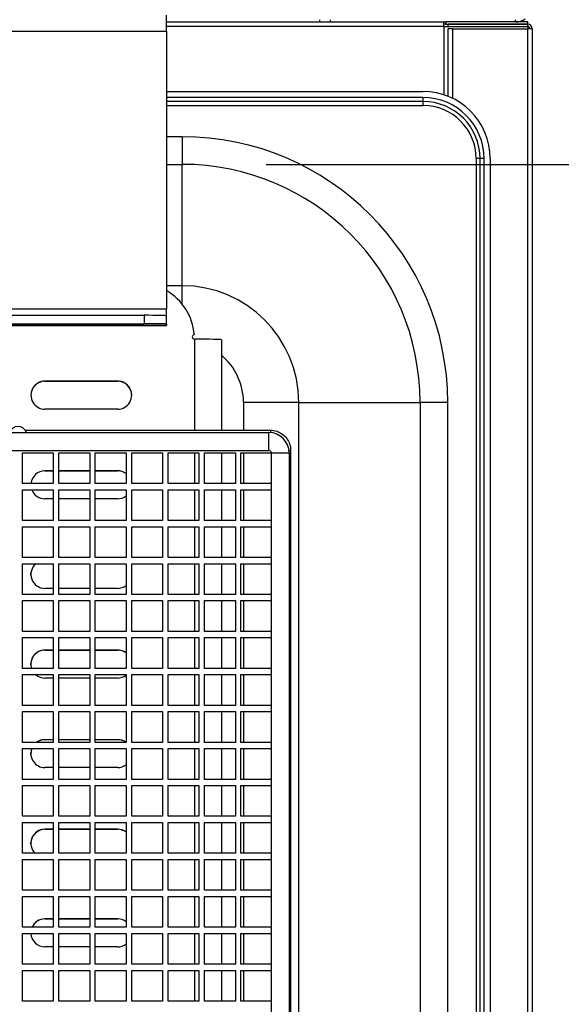
# Model space of a CAD drawing. Units: millimetres. Extents: x 52805 to 55360, y 2172 to 3977.
# Drawn here: x 53212 to 53308, y 2667 to 2843 of the extents above; entities that cross this region are included whole.
import ezdxf

# ---------------------------------------------------------------- set-up
doc = ezdxf.new("R2010")
doc.units = ezdxf.units.MM
doc.header["$LTSCALE"] = 15
doc.layers.add('B2 linhas de cota', color=7, linetype='Continuous', lineweight=25)
doc.styles.add('3_5', font='isocpeur.ttf')
doc.dimstyles.new('Siemsen Cota', dxfattribs={"dimscale": 15, "dimtxt": 3.5, "dimasz": 2.5, "dimexe": 2, "dimexo": 1, "dimgap": 0.3, "dimtad": 1, "dimdec": 1, "dimrnd": 1e-08, "dimtxsty": '3_5', "dimcen": 0.09, "dimdle": 10, "dimclrd": 7, "dimclre": 7, "dimclrt": 7, "dimadec": 0, "dimazin": 2, "dimtfac": 0.714286, "dimtdec": 3, "dimtmove": 0, "dimatfit": 3, "dimfxl": 0, "dimtolj": 1, "dimtzin": 0, "dimlwd": -1, "dimlwe": -1, "dimarcsym": 0})

# ---------------------------------------------------------------- blocks, each defined once
blk = doc.blocks.new('*D105')
at = {"layer": 'B2 linhas de cota', "color": 7}
for p, q in [((53255.75, 2816.98), (53543.41, 2816.98)), ((53513.41, 2779.48), (53513.41, 2555.51)), ((53255.75, 2518.01), (53543.41, 2518.01))]:
    blk.add_line(p, q, dxfattribs=at)
for points in [[(53507.16, 2779.48), (53519.66, 2779.48), (53513.41, 2816.98)], [(53507.16, 2555.51), (53519.66, 2555.51), (53513.41, 2518.01)]]:
    blk.add_solid(points, dxfattribs=at)
at = {"layer": 'Defpoints', "color": 0}
for p in [(53240.75, 2816.98), (53240.75, 2518.01), (53513.41, 2518.01)]:
    blk.add_point(p, dxfattribs=at)
at = {"layer": 'B2 linhas de cota', "color": 7, "insert": (53456.41, 2617.62), "char_height": 52.5, "attachment_point": 1, "rotation": 90, "style": '3_5'}
blk.add_mtext('\\A1;300', dxfattribs=at)

msp = doc.modelspace()

# ---------------------------------------------------------------- linework, layer by layer
for p, q in [((53237.95, 2840.67), (53237.95, 2843.6)), ((53237.95, 2842.4), (53287.45, 2842.4)), ((53265.25, 2842.8), (53265.25, 2842.4)), ((53267.25, 2842.4), (53267.25, 2842.8)), ((53287.45, 2842.4), (53287.85, 2842.4)), ((53287.45, 2841.6), (53287.45, 2842.4)), ((53302.45, 2842.4), (53287.85, 2842.4)), ((53287.85, 2842.4), (53287.85, 2842)), ((53300.25, 2842.4), (53300.25, 2842.8)), ((53302.45, 2842), (53302.45, 2842.4)), ((53237.95, 2840.67), (53087.95, 2840.67)), ((53287.45, 2841.6), (53237.95, 2841.6)), ((53237.95, 2840.67), (53237.95, 2791.18)), ((53287.85, 2842), (53287.45, 2842)), ((53287.45, 2841.6), (53287.45, 2829.41)), ((53287.45, 2841.6), (53288.25, 2841.6)), ((53287.85, 2842), (53302.45, 2842)), ((53302.45, 2842), (53288.25, 2842)), ((53288.25, 2841.6), (53288.25, 2842)), ((53288.25, 2841.6), (53302.45, 2841.6)), ((53288.25, 2829.12), (53288.25, 2841.2)), ((53289.05, 2841.2), (53288.25, 2841.2)), ((53289.05, 2841.2), (53289.05, 2828.76)), ((53289.05, 2841.2), (53302.45, 2841.2)), ((53302.45, 2841.6), (53302.45, 2842)), ((53302.45, 2841.6), (53302.45, 2841.2)), ((53302.45, 2503.08), (53302.45, 2841.2)), ((53303.25, 2841.2), (53302.45, 2841.2)), ((53303.25, 2841.2), (53303.25, 2502.8)), ((53237.95, 2830), (53283.75, 2830)), ((53283.75, 2828.91), (53237.95, 2828.91)), ((53283.75, 2828.2), (53237.95, 2828.2)), ((53283.75, 2828.91), (53283.75, 2828.2)), ((53283.75, 2828.2), (53283.75, 2827.48)), ((53237.95, 2827.48), (53283.75, 2827.48)), ((53240.75, 2821.92), (53237.95, 2821.92)), ((53240.75, 2821.92), (53240.75, 2816.98)), ((53293.95, 2818), (53293.24, 2818)), ((53293.24, 2818), (53293.24, 2517)), ((53293.95, 2517), (53293.95, 2818)), ((53294.66, 2818), (53293.95, 2818)), ((53294.66, 2517), (53294.66, 2818)), ((53295.75, 2818), (53295.75, 2517)), ((53237.95, 2816.98), (53240.75, 2816.98)), ((53240.75, 2795.32), (53240.75, 2816.98)), ((53240.75, 2795.32), (53237.95, 2795.32)), ((53240.75, 2792.03), (53240.75, 2795.32)), ((53087.95, 2791.18), (53237.95, 2791.18)), ((53237.95, 2789.95), (53237.95, 2791.18)), ((53091.95, 2790.04), (53233.95, 2790.04)), ((53233.95, 2790.04), (53233.95, 2788.54)), ((53237.95, 2788.45), (53237.95, 2789.95)), ((53087.95, 2788.21), (53237.95, 2788.21)), ((53237.95, 2788.21), (53087.95, 2788.21)), ((53091.95, 2788.54), (53233.95, 2788.54)), ((53237.95, 2788.45), (53237.95, 2788.21)), ((53237.95, 2788.21), (53237.95, 2788.21)), ((53242.92, 2786.58), (53242.92, 2786.56)), ((53242.95, 2785.78), (53242.95, 2769.53)), ((53247.75, 2785.67), (53247.75, 2769.53)), ((53216.25, 2778.28), (53216.25, 2778.26)), ((53216.25, 2778.28), (53229.25, 2778.28)), ((53229.25, 2778.26), (53216.25, 2778.26)), ((53229.25, 2778.28), (53229.25, 2778.26)), ((53261.57, 2774.5), (53251.69, 2774.5)), ((53251.69, 2774.5), (53251.69, 2769.53)), ((53261.57, 2774.5), (53283.23, 2774.5)), ((53261.57, 2560.5), (53261.57, 2774.5)), ((53288.17, 2774.5), (53283.23, 2774.5)), ((53283.23, 2774.5), (53283.23, 2560.5)), ((53288.17, 2560.5), (53288.17, 2774.5)), ((53229.25, 2773.28), (53216.25, 2773.28)), ((53070.25, 2769.1), (53256.25, 2769.1)), ((53212.75, 2769.53), (53256.52, 2769.53)), ((53256.25, 2765.9), (53256.25, 2769.1)), ((53070.25, 2765.9), (53256.25, 2765.9)), ((53212.25, 2765.5), (53217.75, 2765.5)), ((53212.25, 2760), (53212.25, 2765.5)), ((53217.75, 2765.5), (53217.75, 2760)), ((53218.75, 2765.5), (53224.25, 2765.5)), ((53218.75, 2760), (53218.75, 2765.5)), ((53224.25, 2765.5), (53224.25, 2760)), ((53225.25, 2765.5), (53230.75, 2765.5)), ((53225.25, 2760), (53225.25, 2765.5)), ((53230.75, 2765.5), (53230.75, 2760)), ((53231.75, 2765.5), (53237.25, 2765.5)), ((53231.75, 2760), (53231.75, 2765.5)), ((53237.25, 2765.5), (53237.25, 2760)), ((53238.25, 2765.5), (53243.75, 2765.5)), ((53238.25, 2760), (53238.25, 2765.5)), ((53242.95, 2765.5), (53242.95, 2760)), ((53243.75, 2765.5), (53243.75, 2760)), ((53244.75, 2765.5), (53250.25, 2765.5)), ((53244.75, 2760), (53244.75, 2765.5)), ((53247.75, 2765.5), (53247.75, 2760)), ((53250.25, 2765.5), (53250.25, 2760)), ((53251.25, 2765.5), (53256.65, 2765.5)), ((53251.25, 2760), (53251.25, 2765.5)), ((53251.69, 2765.5), (53251.69, 2760)), ((53256.65, 2765.5), (53259.85, 2765.5)), ((53256.65, 2765.5), (53256.65, 2549.5)), ((53259.82, 2765.93), (53260.12, 2765.93)), ((53259.85, 2765.5), (53259.85, 2549.5)), ((53260.12, 2765.93), (53260.12, 2549.93)), ((53216.25, 2762.28), (53216.25, 2762.27)), ((53216.25, 2762.28), (53217.75, 2762.28)), ((53217.75, 2762.27), (53216.25, 2762.27)), ((53218.75, 2762.28), (53224.25, 2762.28)), ((53224.25, 2762.27), (53218.75, 2762.27)), ((53225.25, 2762.28), (53229.25, 2762.28)), ((53229.25, 2762.27), (53225.25, 2762.27)), ((53229.25, 2762.28), (53229.25, 2762.27)), ((53217.75, 2760), (53212.25, 2760)), ((53224.25, 2760), (53218.75, 2760)), ((53230.75, 2760), (53225.25, 2760)), ((53237.25, 2760), (53231.75, 2760)), ((53243.75, 2760), (53238.25, 2760)), ((53250.25, 2760), (53244.75, 2760)), ((53256.65, 2760), (53251.25, 2760)), ((53212.25, 2758.9), (53217.75, 2758.9)), ((53212.25, 2753.4), (53212.25, 2758.9)), ((53217.75, 2758.9), (53217.75, 2753.4)), ((53218.75, 2758.9), (53224.25, 2758.9)), ((53218.75, 2753.4), (53218.75, 2758.9)), ((53224.25, 2758.9), (53224.25, 2753.4)), ((53225.25, 2758.9), (53230.75, 2758.9)), ((53225.25, 2753.4), (53225.25, 2758.9)), ((53230.75, 2758.9), (53230.75, 2753.4)), ((53231.75, 2758.9), (53237.25, 2758.9)), ((53231.75, 2753.4), (53231.75, 2758.9)), ((53237.25, 2758.9), (53237.25, 2753.4)), ((53238.25, 2758.9), (53243.75, 2758.9)), ((53238.25, 2753.4), (53238.25, 2758.9)), ((53242.95, 2758.9), (53242.95, 2753.4)), ((53243.75, 2758.9), (53243.75, 2753.4)), ((53244.75, 2758.9), (53250.25, 2758.9)), ((53244.75, 2753.4), (53244.75, 2758.9)), ((53247.75, 2758.9), (53247.75, 2753.4)), ((53250.25, 2758.9), (53250.25, 2753.4)), ((53251.25, 2758.9), (53256.65, 2758.9)), ((53251.25, 2753.4), (53251.25, 2758.9)), ((53251.69, 2758.9), (53251.69, 2753.4)), ((53217.75, 2757.28), (53216.25, 2757.28)), ((53224.25, 2757.28), (53218.75, 2757.28)), ((53229.25, 2757.28), (53225.25, 2757.28)), ((53217.75, 2753.4), (53212.25, 2753.4)), ((53224.25, 2753.4), (53218.75, 2753.4)), ((53230.75, 2753.4), (53225.25, 2753.4)), ((53237.25, 2753.4), (53231.75, 2753.4)), ((53243.75, 2753.4), (53238.25, 2753.4)), ((53250.25, 2753.4), (53244.75, 2753.4)), ((53256.65, 2753.4), (53251.25, 2753.4)), ((53212.25, 2752.3), (53217.75, 2752.3)), ((53212.25, 2746.8), (53212.25, 2752.3)), ((53217.75, 2752.3), (53217.75, 2746.8)), ((53218.75, 2752.3), (53224.25, 2752.3)), ((53218.75, 2746.8), (53218.75, 2752.3)), ((53224.25, 2752.3), (53224.25, 2746.8)), ((53225.25, 2752.3), (53230.75, 2752.3)), ((53225.25, 2746.8), (53225.25, 2752.3)), ((53230.75, 2752.3), (53230.75, 2746.8)), ((53231.75, 2752.3), (53237.25, 2752.3)), ((53231.75, 2746.8), (53231.75, 2752.3)), ((53237.25, 2752.3), (53237.25, 2746.8)), ((53238.25, 2752.3), (53243.75, 2752.3)), ((53238.25, 2746.8), (53238.25, 2752.3)), ((53242.95, 2752.3), (53242.95, 2746.8)), ((53243.75, 2752.3), (53243.75, 2746.8)), ((53244.75, 2752.3), (53250.25, 2752.3)), ((53244.75, 2746.8), (53244.75, 2752.3)), ((53247.75, 2752.3), (53247.75, 2746.8)), ((53250.25, 2752.3), (53250.25, 2746.8)), ((53251.25, 2752.3), (53256.65, 2752.3)), ((53251.25, 2746.8), (53251.25, 2752.3)), ((53251.69, 2752.3), (53251.69, 2746.8)), ((53217.75, 2746.8), (53212.25, 2746.8)), ((53212.25, 2745.7), (53217.75, 2745.7)), ((53212.25, 2740.2), (53212.25, 2745.7)), ((53217.75, 2745.7), (53217.75, 2740.2)), ((53224.25, 2746.8), (53218.75, 2746.8)), ((53218.75, 2745.7), (53224.25, 2745.7)), ((53218.75, 2740.2), (53218.75, 2745.7)), ((53224.25, 2745.7), (53224.25, 2740.2)), ((53230.75, 2746.8), (53225.25, 2746.8)), ((53225.25, 2745.7), (53230.75, 2745.7)), ((53225.25, 2740.2), (53225.25, 2745.7)), ((53230.75, 2745.7), (53230.75, 2740.2)), ((53237.25, 2746.8), (53231.75, 2746.8)), ((53231.75, 2745.7), (53237.25, 2745.7)), ((53231.75, 2740.2), (53231.75, 2745.7)), ((53237.25, 2745.7), (53237.25, 2740.2)), ((53243.75, 2746.8), (53238.25, 2746.8)), ((53238.25, 2745.7), (53243.75, 2745.7)), ((53238.25, 2740.2), (53238.25, 2745.7)), ((53242.95, 2745.7), (53242.95, 2740.2)), ((53243.75, 2745.7), (53243.75, 2740.2)), ((53250.25, 2746.8), (53244.75, 2746.8)), ((53244.75, 2745.7), (53250.25, 2745.7)), ((53244.75, 2740.2), (53244.75, 2745.7)), ((53247.75, 2745.7), (53247.75, 2740.2)), ((53250.25, 2745.7), (53250.25, 2740.2)), ((53256.65, 2746.8), (53251.25, 2746.8)), ((53251.25, 2745.7), (53256.65, 2745.7)), ((53251.25, 2740.2), (53251.25, 2745.7)), ((53251.69, 2745.7), (53251.69, 2740.2)), ((53213.75, 2743.62), (53213.75, 2743.94)), ((53217.75, 2740.2), (53212.25, 2740.2)), ((53217.75, 2741.29), (53216.25, 2741.29)), ((53224.25, 2741.29), (53218.75, 2741.29)), ((53224.25, 2740.2), (53218.75, 2740.2)), ((53229.25, 2741.29), (53225.25, 2741.29)), ((53230.75, 2740.2), (53225.25, 2740.2)), ((53237.25, 2740.2), (53231.75, 2740.2)), ((53243.75, 2740.2), (53238.25, 2740.2)), ((53250.25, 2740.2), (53244.75, 2740.2)), ((53256.65, 2740.2), (53251.25, 2740.2)), ((53212.25, 2739.1), (53217.75, 2739.1)), ((53212.25, 2733.6), (53212.25, 2739.1)), ((53217.75, 2739.1), (53217.75, 2733.6)), ((53218.75, 2739.1), (53224.25, 2739.1)), ((53218.75, 2733.6), (53218.75, 2739.1)), ((53224.25, 2739.1), (53224.25, 2733.6)), ((53225.25, 2739.1), (53230.75, 2739.1)), ((53225.25, 2733.6), (53225.25, 2739.1)), ((53230.75, 2739.1), (53230.75, 2733.6)), ((53231.75, 2739.1), (53237.25, 2739.1)), ((53231.75, 2733.6), (53231.75, 2739.1)), ((53237.25, 2739.1), (53237.25, 2733.6)), ((53238.25, 2739.1), (53243.75, 2739.1)), ((53238.25, 2733.6), (53238.25, 2739.1)), ((53242.95, 2739.1), (53242.95, 2733.6)), ((53243.75, 2739.1), (53243.75, 2733.6)), ((53244.75, 2739.1), (53250.25, 2739.1)), ((53244.75, 2733.6), (53244.75, 2739.1)), ((53247.75, 2739.1), (53247.75, 2733.6)), ((53250.25, 2739.1), (53250.25, 2733.6)), ((53251.25, 2739.1), (53256.65, 2739.1)), ((53251.25, 2733.6), (53251.25, 2739.1)), ((53251.69, 2739.1), (53251.69, 2733.6)), ((53217.75, 2733.6), (53212.25, 2733.6)), ((53224.25, 2733.6), (53218.75, 2733.6)), ((53230.75, 2733.6), (53225.25, 2733.6)), ((53237.25, 2733.6), (53231.75, 2733.6)), ((53243.75, 2733.6), (53238.25, 2733.6)), ((53250.25, 2733.6), (53244.75, 2733.6)), ((53256.65, 2733.6), (53251.25, 2733.6)), ((53212.25, 2732.5), (53217.75, 2732.5)), ((53212.25, 2727), (53212.25, 2732.5)), ((53217.75, 2732.5), (53217.75, 2727)), ((53218.75, 2732.5), (53224.25, 2732.5)), ((53218.75, 2727), (53218.75, 2732.5)), ((53224.25, 2732.5), (53224.25, 2727)), ((53225.25, 2732.5), (53230.75, 2732.5)), ((53225.25, 2727), (53225.25, 2732.5)), ((53230.75, 2732.5), (53230.75, 2727)), ((53231.75, 2732.5), (53237.25, 2732.5)), ((53231.75, 2727), (53231.75, 2732.5)), ((53237.25, 2732.5), (53237.25, 2727)), ((53238.25, 2732.5), (53243.75, 2732.5)), ((53238.25, 2727), (53238.25, 2732.5)), ((53242.95, 2732.5), (53242.95, 2727)), ((53243.75, 2732.5), (53243.75, 2727)), ((53244.75, 2732.5), (53250.25, 2732.5)), ((53244.75, 2727), (53244.75, 2732.5)), ((53247.75, 2732.5), (53247.75, 2727)), ((53250.25, 2732.5), (53250.25, 2727)), ((53251.25, 2732.5), (53256.65, 2732.5)), ((53251.25, 2727), (53251.25, 2732.5)), ((53251.69, 2732.5), (53251.69, 2727)), ((53216.25, 2730.29), (53216.25, 2730.27)), ((53216.25, 2730.29), (53217.75, 2730.29)), ((53217.75, 2730.27), (53216.25, 2730.27)), ((53218.75, 2730.29), (53224.25, 2730.29)), ((53224.25, 2730.27), (53218.75, 2730.27)), ((53225.25, 2730.29), (53229.25, 2730.29)), ((53229.25, 2730.27), (53225.25, 2730.27)), ((53229.25, 2730.29), (53229.25, 2730.27)), ((53213.75, 2727.62), (53213.75, 2727.94)), ((53217.75, 2727), (53212.25, 2727)), ((53224.25, 2727), (53218.75, 2727)), ((53230.75, 2727), (53225.25, 2727)), ((53237.25, 2727), (53231.75, 2727)), ((53243.75, 2727), (53238.25, 2727)), ((53250.25, 2727), (53244.75, 2727)), ((53256.65, 2727), (53251.25, 2727)), ((53212.25, 2725.9), (53217.75, 2725.9)), ((53212.25, 2720.4), (53212.25, 2725.9)), ((53217.75, 2725.29), (53216.25, 2725.29)), ((53217.75, 2725.9), (53217.75, 2720.4)), ((53218.75, 2725.9), (53224.25, 2725.9)), ((53218.75, 2720.4), (53218.75, 2725.9)), ((53224.25, 2725.29), (53218.75, 2725.29)), ((53224.25, 2725.9), (53224.25, 2720.4)), ((53225.25, 2725.9), (53230.75, 2725.9)), ((53225.25, 2720.4), (53225.25, 2725.9)), ((53229.25, 2725.29), (53225.25, 2725.29)), ((53230.75, 2725.9), (53230.75, 2720.4)), ((53231.75, 2725.9), (53237.25, 2725.9)), ((53231.75, 2720.4), (53231.75, 2725.9)), ((53237.25, 2725.9), (53237.25, 2720.4)), ((53238.25, 2725.9), (53243.75, 2725.9)), ((53238.25, 2720.4), (53238.25, 2725.9)), ((53242.95, 2725.9), (53242.95, 2720.4)), ((53243.75, 2725.9), (53243.75, 2720.4)), ((53244.75, 2725.9), (53250.25, 2725.9)), ((53244.75, 2720.4), (53244.75, 2725.9)), ((53247.75, 2725.9), (53247.75, 2720.4)), ((53250.25, 2725.9), (53250.25, 2720.4)), ((53251.25, 2725.9), (53256.65, 2725.9)), ((53251.25, 2720.4), (53251.25, 2725.9)), ((53251.69, 2725.9), (53251.69, 2720.4)), ((53217.75, 2720.4), (53212.25, 2720.4)), ((53212.25, 2719.3), (53217.75, 2719.3)), ((53212.25, 2713.8), (53212.25, 2719.3)), ((53217.75, 2719.3), (53217.75, 2713.8)), ((53224.25, 2720.4), (53218.75, 2720.4)), ((53218.75, 2719.3), (53224.25, 2719.3)), ((53218.75, 2713.8), (53218.75, 2719.3)), ((53224.25, 2719.3), (53224.25, 2713.8)), ((53230.75, 2720.4), (53225.25, 2720.4)), ((53225.25, 2719.3), (53230.75, 2719.3)), ((53225.25, 2713.8), (53225.25, 2719.3)), ((53230.75, 2719.3), (53230.75, 2713.8)), ((53237.25, 2720.4), (53231.75, 2720.4)), ((53231.75, 2719.3), (53237.25, 2719.3)), ((53231.75, 2713.8), (53231.75, 2719.3)), ((53237.25, 2719.3), (53237.25, 2713.8)), ((53243.75, 2720.4), (53238.25, 2720.4)), ((53238.25, 2719.3), (53243.75, 2719.3)), ((53238.25, 2713.8), (53238.25, 2719.3)), ((53242.95, 2719.3), (53242.95, 2713.8)), ((53243.75, 2719.3), (53243.75, 2713.8)), ((53250.25, 2720.4), (53244.75, 2720.4)), ((53244.75, 2719.3), (53250.25, 2719.3)), ((53244.75, 2713.8), (53244.75, 2719.3)), ((53247.75, 2719.3), (53247.75, 2713.8)), ((53250.25, 2719.3), (53250.25, 2713.8)), ((53256.65, 2720.4), (53251.25, 2720.4)), ((53251.25, 2719.3), (53256.65, 2719.3)), ((53251.25, 2713.8), (53251.25, 2719.3)), ((53251.69, 2719.3), (53251.69, 2713.8)), ((53217.75, 2713.8), (53212.25, 2713.8)), ((53216.25, 2714.29), (53216.25, 2714.28)), ((53216.25, 2714.29), (53217.75, 2714.29)), ((53217.75, 2714.28), (53216.25, 2714.28)), ((53218.75, 2714.29), (53224.25, 2714.29)), ((53224.25, 2714.28), (53218.75, 2714.28)), ((53224.25, 2713.8), (53218.75, 2713.8)), ((53225.25, 2714.29), (53229.25, 2714.29)), ((53229.25, 2714.28), (53225.25, 2714.28)), ((53230.75, 2713.8), (53225.25, 2713.8)), ((53229.25, 2714.29), (53229.25, 2714.28)), ((53237.25, 2713.8), (53231.75, 2713.8)), ((53243.75, 2713.8), (53238.25, 2713.8)), ((53250.25, 2713.8), (53244.75, 2713.8)), ((53256.65, 2713.8), (53251.25, 2713.8)), ((53212.25, 2712.7), (53217.75, 2712.7)), ((53212.25, 2707.2), (53212.25, 2712.7)), ((53213.75, 2711.63), (53213.75, 2711.95)), ((53217.75, 2712.7), (53217.75, 2707.2)), ((53218.75, 2712.7), (53224.25, 2712.7)), ((53218.75, 2707.2), (53218.75, 2712.7)), ((53224.25, 2712.7), (53224.25, 2707.2)), ((53225.25, 2712.7), (53230.75, 2712.7)), ((53225.25, 2707.2), (53225.25, 2712.7)), ((53230.75, 2712.7), (53230.75, 2707.2)), ((53231.75, 2712.7), (53237.25, 2712.7)), ((53231.75, 2707.2), (53231.75, 2712.7)), ((53237.25, 2712.7), (53237.25, 2707.2)), ((53238.25, 2712.7), (53243.75, 2712.7)), ((53238.25, 2707.2), (53238.25, 2712.7)), ((53242.95, 2712.7), (53242.95, 2707.2)), ((53243.75, 2712.7), (53243.75, 2707.2)), ((53244.75, 2712.7), (53250.25, 2712.7)), ((53244.75, 2707.2), (53244.75, 2712.7)), ((53247.75, 2712.7), (53247.75, 2707.2)), ((53250.25, 2712.7), (53250.25, 2707.2)), ((53251.25, 2712.7), (53256.65, 2712.7)), ((53251.25, 2707.2), (53251.25, 2712.7)), ((53251.69, 2712.7), (53251.69, 2707.2)), ((53217.75, 2709.3), (53216.25, 2709.3)), ((53224.25, 2709.3), (53218.75, 2709.3)), ((53229.25, 2709.3), (53225.25, 2709.3)), ((53217.75, 2707.2), (53212.25, 2707.2)), ((53224.25, 2707.2), (53218.75, 2707.2)), ((53230.75, 2707.2), (53225.25, 2707.2)), ((53237.25, 2707.2), (53231.75, 2707.2)), ((53243.75, 2707.2), (53238.25, 2707.2)), ((53250.25, 2707.2), (53244.75, 2707.2)), ((53256.65, 2707.2), (53251.25, 2707.2)), ((53212.25, 2706.1), (53217.75, 2706.1)), ((53212.25, 2700.6), (53212.25, 2706.1)), ((53217.75, 2706.1), (53217.75, 2700.6)), ((53218.75, 2706.1), (53224.25, 2706.1)), ((53218.75, 2700.6), (53218.75, 2706.1)), ((53224.25, 2706.1), (53224.25, 2700.6)), ((53225.25, 2706.1), (53230.75, 2706.1)), ((53225.25, 2700.6), (53225.25, 2706.1)), ((53230.75, 2706.1), (53230.75, 2700.6)), ((53231.75, 2706.1), (53237.25, 2706.1)), ((53231.75, 2700.6), (53231.75, 2706.1)), ((53237.25, 2706.1), (53237.25, 2700.6)), ((53238.25, 2706.1), (53243.75, 2706.1)), ((53238.25, 2700.6), (53238.25, 2706.1)), ((53242.95, 2706.1), (53242.95, 2700.6)), ((53243.75, 2706.1), (53243.75, 2700.6)), ((53244.75, 2706.1), (53250.25, 2706.1)), ((53244.75, 2700.6), (53244.75, 2706.1)), ((53247.75, 2706.1), (53247.75, 2700.6)), ((53250.25, 2706.1), (53250.25, 2700.6)), ((53251.25, 2706.1), (53256.65, 2706.1)), ((53251.25, 2700.6), (53251.25, 2706.1)), ((53251.69, 2706.1), (53251.69, 2700.6)), ((53217.75, 2700.6), (53212.25, 2700.6)), ((53224.25, 2700.6), (53218.75, 2700.6)), ((53230.75, 2700.6), (53225.25, 2700.6)), ((53237.25, 2700.6), (53231.75, 2700.6)), ((53243.75, 2700.6), (53238.25, 2700.6)), ((53250.25, 2700.6), (53244.75, 2700.6)), ((53256.65, 2700.6), (53251.25, 2700.6)), ((53212.25, 2699.5), (53217.75, 2699.5)), ((53212.25, 2694), (53212.25, 2699.5)), ((53216.25, 2698.3), (53216.25, 2698.28)), ((53216.25, 2698.3), (53217.75, 2698.3)), ((53217.75, 2698.28), (53216.25, 2698.28)), ((53217.75, 2699.5), (53217.75, 2694)), ((53218.75, 2699.5), (53224.25, 2699.5)), ((53218.75, 2694), (53218.75, 2699.5)), ((53218.75, 2698.3), (53224.25, 2698.3)), ((53224.25, 2698.28), (53218.75, 2698.28)), ((53224.25, 2699.5), (53224.25, 2694)), ((53225.25, 2699.5), (53230.75, 2699.5)), ((53225.25, 2694), (53225.25, 2699.5)), ((53225.25, 2698.3), (53229.25, 2698.3)), ((53229.25, 2698.28), (53225.25, 2698.28)), ((53229.25, 2698.3), (53229.25, 2698.28)), ((53230.75, 2699.5), (53230.75, 2694)), ((53231.75, 2699.5), (53237.25, 2699.5)), ((53231.75, 2694), (53231.75, 2699.5)), ((53237.25, 2699.5), (53237.25, 2694)), ((53238.25, 2699.5), (53243.75, 2699.5)), ((53238.25, 2694), (53238.25, 2699.5)), ((53242.95, 2699.5), (53242.95, 2694)), ((53243.75, 2699.5), (53243.75, 2694)), ((53244.75, 2699.5), (53250.25, 2699.5)), ((53244.75, 2694), (53244.75, 2699.5)), ((53247.75, 2699.5), (53247.75, 2694)), ((53250.25, 2699.5), (53250.25, 2694)), ((53251.25, 2699.5), (53256.65, 2699.5)), ((53251.25, 2694), (53251.25, 2699.5)), ((53251.69, 2699.5), (53251.69, 2694)), ((53213.75, 2695.63), (53213.75, 2695.95)), ((53217.75, 2694), (53212.25, 2694)), ((53212.25, 2692.9), (53217.75, 2692.9)), ((53212.25, 2687.4), (53212.25, 2692.9)), ((53217.75, 2692.9), (53217.75, 2687.4)), ((53224.25, 2694), (53218.75, 2694)), ((53218.75, 2692.9), (53224.25, 2692.9)), ((53218.75, 2687.4), (53218.75, 2692.9)), ((53224.25, 2692.9), (53224.25, 2687.4)), ((53230.75, 2694), (53225.25, 2694)), ((53225.25, 2692.9), (53230.75, 2692.9)), ((53225.25, 2687.4), (53225.25, 2692.9)), ((53230.75, 2692.9), (53230.75, 2687.4)), ((53237.25, 2694), (53231.75, 2694)), ((53231.75, 2692.9), (53237.25, 2692.9)), ((53231.75, 2687.4), (53231.75, 2692.9)), ((53237.25, 2692.9), (53237.25, 2687.4)), ((53243.75, 2694), (53238.25, 2694)), ((53238.25, 2692.9), (53243.75, 2692.9)), ((53238.25, 2687.4), (53238.25, 2692.9)), ((53242.95, 2692.9), (53242.95, 2687.4)), ((53243.75, 2692.9), (53243.75, 2687.4)), ((53250.25, 2694), (53244.75, 2694)), ((53244.75, 2692.9), (53250.25, 2692.9)), ((53244.75, 2687.4), (53244.75, 2692.9)), ((53247.75, 2692.9), (53247.75, 2687.4)), ((53250.25, 2692.9), (53250.25, 2687.4)), ((53256.65, 2694), (53251.25, 2694)), ((53251.25, 2692.9), (53256.65, 2692.9)), ((53251.25, 2687.4), (53251.25, 2692.9)), ((53251.69, 2692.9), (53251.69, 2687.4)), ((53217.75, 2687.4), (53212.25, 2687.4)), ((53224.25, 2687.4), (53218.75, 2687.4)), ((53230.75, 2687.4), (53225.25, 2687.4)), ((53237.25, 2687.4), (53231.75, 2687.4)), ((53243.75, 2687.4), (53238.25, 2687.4)), ((53250.25, 2687.4), (53244.75, 2687.4)), ((53256.65, 2687.4), (53251.25, 2687.4)), ((53212.25, 2686.3), (53217.75, 2686.3)), ((53212.25, 2680.8), (53212.25, 2686.3)), ((53217.75, 2686.3), (53217.75, 2680.8)), ((53218.75, 2686.3), (53224.25, 2686.3)), ((53218.75, 2680.8), (53218.75, 2686.3)), ((53224.25, 2686.3), (53224.25, 2680.8)), ((53225.25, 2686.3), (53230.75, 2686.3)), ((53225.25, 2680.8), (53225.25, 2686.3)), ((53230.75, 2686.3), (53230.75, 2680.8)), ((53231.75, 2686.3), (53237.25, 2686.3)), ((53231.75, 2680.8), (53231.75, 2686.3)), ((53237.25, 2686.3), (53237.25, 2680.8)), ((53238.25, 2686.3), (53243.75, 2686.3)), ((53238.25, 2680.8), (53238.25, 2686.3)), ((53242.95, 2686.3), (53242.95, 2680.8)), ((53243.75, 2686.3), (53243.75, 2680.8)), ((53244.75, 2686.3), (53250.25, 2686.3)), ((53244.75, 2680.8), (53244.75, 2686.3)), ((53247.75, 2686.3), (53247.75, 2680.8)), ((53250.25, 2686.3), (53250.25, 2680.8)), ((53251.25, 2686.3), (53256.65, 2686.3)), ((53251.25, 2680.8), (53251.25, 2686.3)), ((53251.69, 2686.3), (53251.69, 2680.8)), ((53216.25, 2682.3), (53216.25, 2682.29)), ((53216.25, 2682.3), (53217.75, 2682.3)), ((53217.75, 2682.29), (53216.25, 2682.29)), ((53218.75, 2682.3), (53224.25, 2682.3)), ((53224.25, 2682.29), (53218.75, 2682.29)), ((53225.25, 2682.3), (53229.25, 2682.3)), ((53229.25, 2682.29), (53225.25, 2682.29)), ((53229.25, 2682.3), (53229.25, 2682.29)), ((53217.75, 2680.8), (53212.25, 2680.8)), ((53224.25, 2680.8), (53218.75, 2680.8)), ((53230.75, 2680.8), (53225.25, 2680.8)), ((53237.25, 2680.8), (53231.75, 2680.8)), ((53243.75, 2680.8), (53238.25, 2680.8)), ((53250.25, 2680.8), (53244.75, 2680.8)), ((53256.65, 2680.8), (53251.25, 2680.8)), ((53212.25, 2679.7), (53217.75, 2679.7)), ((53212.25, 2674.2), (53212.25, 2679.7)), ((53213.75, 2679.63), (53213.75, 2679.7)), ((53217.75, 2679.7), (53217.75, 2674.2)), ((53218.75, 2679.7), (53224.25, 2679.7)), ((53218.75, 2674.2), (53218.75, 2679.7)), ((53224.25, 2679.7), (53224.25, 2674.2)), ((53225.25, 2679.7), (53230.75, 2679.7)), ((53225.25, 2674.2), (53225.25, 2679.7)), ((53230.75, 2679.7), (53230.75, 2674.2)), ((53231.75, 2679.7), (53237.25, 2679.7)), ((53231.75, 2674.2), (53231.75, 2679.7)), ((53237.25, 2679.7), (53237.25, 2674.2)), ((53238.25, 2679.7), (53243.75, 2679.7)), ((53238.25, 2674.2), (53238.25, 2679.7)), ((53242.95, 2679.7), (53242.95, 2674.2)), ((53243.75, 2679.7), (53243.75, 2674.2)), ((53244.75, 2679.7), (53250.25, 2679.7)), ((53244.75, 2674.2), (53244.75, 2679.7)), ((53247.75, 2679.7), (53247.75, 2674.2)), ((53250.25, 2679.7), (53250.25, 2674.2)), ((53251.25, 2679.7), (53256.65, 2679.7)), ((53251.25, 2674.2), (53251.25, 2679.7)), ((53251.69, 2679.7), (53251.69, 2674.2)), ((53217.75, 2677.3), (53216.25, 2677.3)), ((53224.25, 2677.3), (53218.75, 2677.3)), ((53229.25, 2677.3), (53225.25, 2677.3)), ((53217.75, 2674.2), (53212.25, 2674.2)), ((53224.25, 2674.2), (53218.75, 2674.2)), ((53230.75, 2674.2), (53225.25, 2674.2)), ((53237.25, 2674.2), (53231.75, 2674.2)), ((53243.75, 2674.2), (53238.25, 2674.2)), ((53250.25, 2674.2), (53244.75, 2674.2)), ((53256.65, 2674.2), (53251.25, 2674.2)), ((53212.25, 2673.1), (53217.75, 2673.1)), ((53212.25, 2667.6), (53212.25, 2673.1)), ((53217.75, 2673.1), (53217.75, 2667.6)), ((53218.75, 2673.1), (53224.25, 2673.1)), ((53218.75, 2667.6), (53218.75, 2673.1)), ((53224.25, 2673.1), (53224.25, 2667.6)), ((53225.25, 2673.1), (53230.75, 2673.1)), ((53225.25, 2667.6), (53225.25, 2673.1)), ((53230.75, 2673.1), (53230.75, 2667.6)), ((53231.75, 2673.1), (53237.25, 2673.1)), ((53231.75, 2667.6), (53231.75, 2673.1)), ((53237.25, 2673.1), (53237.25, 2667.6)), ((53238.25, 2673.1), (53243.75, 2673.1)), ((53238.25, 2667.6), (53238.25, 2673.1)), ((53242.95, 2673.1), (53242.95, 2667.6)), ((53243.75, 2673.1), (53243.75, 2667.6)), ((53244.75, 2673.1), (53250.25, 2673.1)), ((53244.75, 2667.6), (53244.75, 2673.1)), ((53247.75, 2673.1), (53247.75, 2667.6)), ((53250.25, 2673.1), (53250.25, 2667.6)), ((53251.25, 2673.1), (53256.65, 2673.1)), ((53251.25, 2667.6), (53251.25, 2673.1)), ((53251.69, 2673.1), (53251.69, 2667.6)), ((53217.75, 2667.6), (53212.25, 2667.6)), ((53224.25, 2667.6), (53218.75, 2667.6)), ((53230.75, 2667.6), (53225.25, 2667.6)), ((53237.25, 2667.6), (53231.75, 2667.6)), ((53243.75, 2667.6), (53238.25, 2667.6)), ((53250.25, 2667.6), (53244.75, 2667.6)), ((53256.65, 2667.6), (53251.25, 2667.6))]:
    msp.add_line(p, q)
for centre, radius, start, end in [((53300.25, 2845.4), 3, 270, 306.1014), ((53302.45, 2841.2), 0.8, 0, 90), ((53302.45, 2841.2), 0.4, 0, 90), ((53283.75, 2818), 12, 0, 90), ((53283.75, 2818), 10.92, 0, 90), ((53283.75, 2818), 10.2, 0, 90), ((53283.75, 2818), 9.49, 0, 90), ((53240.75, 2774.5), 47.42, 0, 90), ((53240.75, 2774.5), 42.48, 0, 90), ((53240.75, 2774.5), 20.82, 0, 90), ((53240.75, 2774.5), 10.95, 0, 50.2485), ((53211.45, 2768.6), 1.6, 18.21, 161.79), ((53256.25, 2765.5), 3.6, 0, 90), ((53256.25, 2765.5), 0.4, 0, 90)]:
    msp.add_arc(centre, radius, start, end)
for centre, major_axis, ratio, start_param, end_param in [((53232.95, 2785.78), (10, 0), 0.999767, 0.079957, 1.047198), ((53233.95, 2789.95), (4, 0), 0.02158, 0, 1.570796), ((53233.95, 2788.45), (4, 0), 0.02158, 0, 1.570796), ((53242.95, 2786.18), (-0.4, 0), 0.999767, 4.792346, 7.853982), ((53242.95, 2786.16), (-0.4, 0), 0.999767, 4.792346, 6.261599), ((53242.95, 2785.67), (4.8, 0), 0.02158, 0, 1.570796), ((53216.25, 2775.78), (-2.5, 0), 0.999767, 4.712389, 7.853982), ((53216.25, 2775.76), (-2.5, 0), 0.999767, 4.712389, 6.279732), ((53229.25, 2775.78), (2.5, 0), 0.999767, 4.712389, 7.853982), ((53229.25, 2775.76), (2.5, 0), 0.999767, 0.003454, 1.570796), ((53256.52, 2767.93), (0, 1.6), 0.001057, 0, 0.761114), ((53216.25, 2759.78), (-2.5, 0), 0.999767, 4.712389, 6.198597), ((53216.25, 2759.77), (-2.5, 0), 0.999767, 4.712389, 6.191663), ((53229.25, 2759.78), (2.5, 0), 0.999767, 0.927295, 1.570796), ((53229.25, 2759.77), (-2.5, 0), 0.999767, 4.068888, 4.712389), ((53216.25, 2759.78), (-2.5, 0), 0.999767, 0.363572, 1.570796), ((53229.25, 2759.78), (-2.5, 0), 0.999767, 1.570796, 2.214297), ((53216.25, 2743.79), (-2.5, 0), 0.999767, 5.415003, 7.853982), ((53216.25, 2743.77), (-2.5, 0), 0.999767, 5.404246, 6.279732), ((53229.25, 2743.79), (-2.5, 0), 0.999767, 1.570796, 2.214297), ((53216.25, 2727.79), (-2.5, 0), 0.999767, 4.712389, 6.607424), ((53216.25, 2727.77), (-2.5, 0), 0.999767, 4.712389, 6.279732), ((53229.25, 2727.79), (2.5, 0), 0.999767, 0.927295, 1.570796), ((53229.25, 2727.77), (-2.5, 0), 0.999767, 4.068888, 4.712389), ((53216.25, 2727.79), (-2.5, 0), 0.999767, 0.861299, 1.570796), ((53229.25, 2727.79), (-2.5, 0), 0.999767, 1.570796, 2.214297), ((53216.25, 2711.8), (2.5, 0), 0.999767, 1.570796, 2.213992), ((53216.25, 2711.78), (-2.5, 0), 0.999767, 4.712389, 5.343978), ((53229.25, 2711.8), (2.5, 0), 0.999767, 0.927601, 1.570796), ((53229.25, 2711.78), (-2.5, 0), 0.999767, 4.0808, 4.712389), ((53216.25, 2711.8), (-2.5, 0), 0.999767, 5.914831, 7.853982), ((53216.25, 2711.78), (-2.5, 0), 0.999767, 5.907416, 6.279732), ((53229.25, 2711.8), (-2.5, 0), 0.999767, 1.570796, 2.214297), ((53216.25, 2695.8), (-2.5, 0), 0.999767, 4.712389, 7.089385), ((53216.25, 2695.78), (-2.5, 0), 0.999767, 4.712389, 6.279732), ((53229.25, 2695.8), (2.5, 0), 0.999767, 0.927295, 1.570796), ((53229.25, 2695.78), (-2.5, 0), 0.999767, 4.068888, 4.712389), ((53216.25, 2679.8), (2.5, 0), 0.999767, 1.570796, 2.733228), ((53216.25, 2679.79), (-2.5, 0), 0.999767, 4.712389, 5.867283), ((53229.25, 2679.8), (2.5, 0), 0.999767, 0.927295, 1.570796), ((53229.25, 2679.79), (-2.5, 0), 0.999767, 4.068888, 4.712389), ((53216.25, 2679.8), (-2.5, 0), 0.999767, 0.043007, 1.570796), ((53229.25, 2679.8), (-2.5, 0), 0.999767, 1.570796, 2.214297)]:
    msp.add_ellipse(centre, major_axis=major_axis, ratio=ratio, start_param=start_param, end_param=end_param)
msp.add_open_spline([(53256.52, 2769.53), (53256.9, 2769.53), (53257.27, 2769.47), (53257.99, 2769.23), (53258.33, 2769.06), (53258.94, 2768.62), (53259.21, 2768.35), (53259.65, 2767.74), (53259.83, 2767.4), (53260.06, 2766.68), (53260.12, 2766.3), (53260.12, 2765.93)], degree=3, knots=[4.712389, 4.712389, 4.712389, 4.712389, 5.026548, 5.026548, 5.340708, 5.340708, 5.654867, 5.654867, 5.969026, 5.969026, 6.283185, 6.283185, 6.283185, 6.283185])

# ---------------------------------------------------------------- dimensions: what is measured, and where the dimension line sits
at = {"layer": 'B2 linhas de cota', "color": 7}
dim = msp.add_linear_dim(base=(53513.41, 2518.01), p1=(53240.75, 2816.98), p2=(53240.75, 2518.01), angle=270, text='300', dimstyle='Siemsen Cota', override={"dimtofl": 0, "dimatfit": 1}, dxfattribs=at)
dim.commit()
dim.dimension.update_dxf_attribs({"geometry": '*D105', "text_midpoint": (53513.41, 2667.5), "dimtype": 160})

doc.saveas('drawing.dxf')
